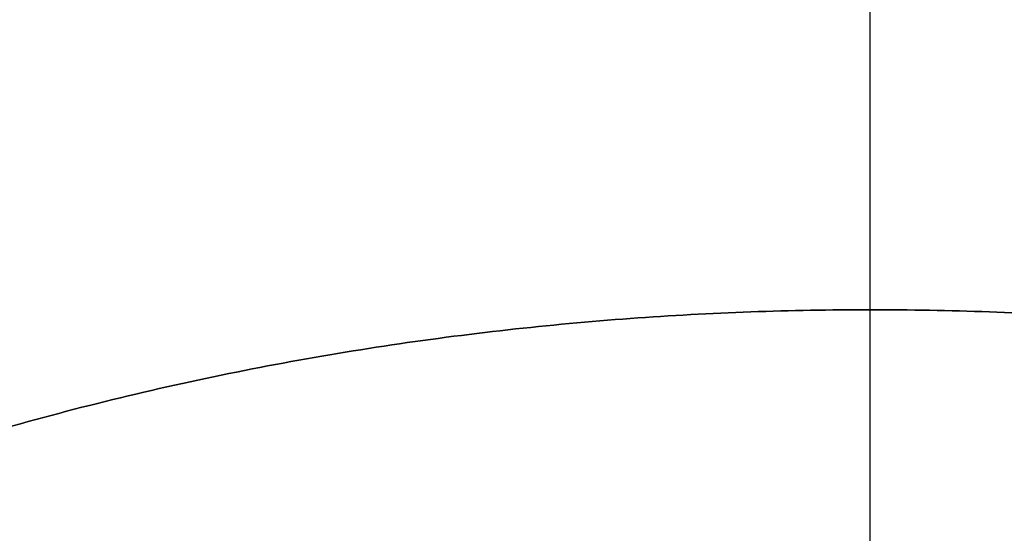
# Model space of a CAD drawing. Units: millimetres. Extents: x 9093 to 11093, y 1249 to 2449.
# Drawn here: x 9913 to 10122, y 2123 to 2232 of the extents above; entities that cross this region are included whole.
import ezdxf

# ---------------------------------------------------------------- set-up
doc = ezdxf.new("R2010")
doc.units = ezdxf.units.MM
doc.header["$MEASUREMENT"] = 0
doc.layers.add('Predefinito', color=7, linetype='Continuous', true_color=0x000000)

msp = doc.modelspace()

# ---------------------------------------------------------------- linework, layer by layer
at = {"layer": 'Predefinito'}
for p, q in [((10093.16, 1248.77, 89.68), (10093.16, 2448.77, 89.68)), ((10093.16, 1248.77, 77.68), (10093.16, 2448.77, 77.68)), ((10093.16, 2170.27, -652.08), (10093.16, 2170.27, -660.08)), ((10093.16, 2021.27, -652.08), (10093.16, 2170.27, -652.08)), ((10093.16, 2021.27, -660.08), (10093.16, 2170.27, -660.08))]:
    msp.add_line(p, q, dxfattribs=at)
for points, knots in [([(11093.16, 1848.77, 77.68), (11093.16, 2448.77, 77.68), (10093.16, 2448.77, 77.68), (9093.16, 2448.77, 77.68), (9093.16, 1848.77, 77.68), (9093.16, 1248.77, 77.68), (10093.16, 1248.77, 77.68), (11093.16, 1248.77, 77.68), (11093.16, 1848.77, 77.68)], [0, 0, 0, 1.570796, 1.570796, 3.141593, 3.141593, 4.712389, 4.712389, 6.283185, 6.283185, 6.283185]), ([(11093.16, 1848.77, 89.68), (11093.16, 1248.77, 89.68), (10093.16, 1248.77, 89.68), (9093.16, 1248.77, 89.68), (9093.16, 1848.77, 89.68), (9093.16, 2448.77, 89.68), (10093.16, 2448.77, 89.68), (11093.16, 2448.77, 89.68), (11093.16, 1848.77, 89.68)], [-6.283185, -6.283185, -6.283185, -4.712389, -4.712389, -3.141593, -3.141593, -1.570796, -1.570796, 0, 0, 0]), ([(11093.16, 1848.77, 83.68), (11093.16, 2448.77, 83.68), (10093.16, 2448.77, 83.68), (9093.16, 2448.77, 83.68), (9093.16, 1848.77, 83.68), (9093.16, 1248.77, 83.68), (10093.16, 1248.77, 83.68), (11093.16, 1248.77, 83.68), (11093.16, 1848.77, 83.68)], [0, 0, 0, 1.570796, 1.570796, 3.141593, 3.141593, 4.712389, 4.712389, 6.283185, 6.283185, 6.283185]), ([(10565.66, 1848.77, -660.08), (10565.66, 2170.27, -660.08), (10093.16, 2170.27, -660.08), (9620.66, 2170.27, -660.08), (9620.66, 1848.77, -660.08), (9620.66, 1527.27, -660.08), (10093.16, 1527.27, -660.08), (10565.66, 1527.27, -660.08), (10565.66, 1848.77, -660.08)], [0, 0, 0, 1.570796, 1.570796, 3.141593, 3.141593, 4.712389, 4.712389, 6.283185, 6.283185, 6.283185]), ([(10565.66, 1848.77, -652.08), (10565.66, 1527.27, -652.08), (10093.16, 1527.27, -652.08), (9620.66, 1527.27, -652.08), (9620.66, 1848.77, -652.08), (9620.66, 2170.27, -652.08), (10093.16, 2170.27, -652.08), (10565.66, 2170.27, -652.08), (10565.66, 1848.77, -652.08)], [-6.283185, -6.283185, -6.283185, -4.712389, -4.712389, -3.141593, -3.141593, -1.570796, -1.570796, 0, 0, 0]), ([(10565.66, 1848.77, -656.08), (10565.66, 2170.27, -656.08), (10093.16, 2170.27, -656.08), (9620.66, 2170.27, -656.08), (9620.66, 1848.77, -656.08), (9620.66, 1527.27, -656.08), (10093.16, 1527.27, -656.08), (10565.66, 1527.27, -656.08), (10565.66, 1848.77, -656.08)], [0, 0, 0, 1.570796, 1.570796, 3.141593, 3.141593, 4.712389, 4.712389, 6.283185, 6.283185, 6.283185])]:
    msp.add_rational_spline(points, [1, 0.707106781187, 1, 0.707106781187, 1, 0.707106781187, 1, 0.707106781187, 1], degree=2, knots=knots, dxfattribs=at)

doc.saveas('drawing.dxf')
